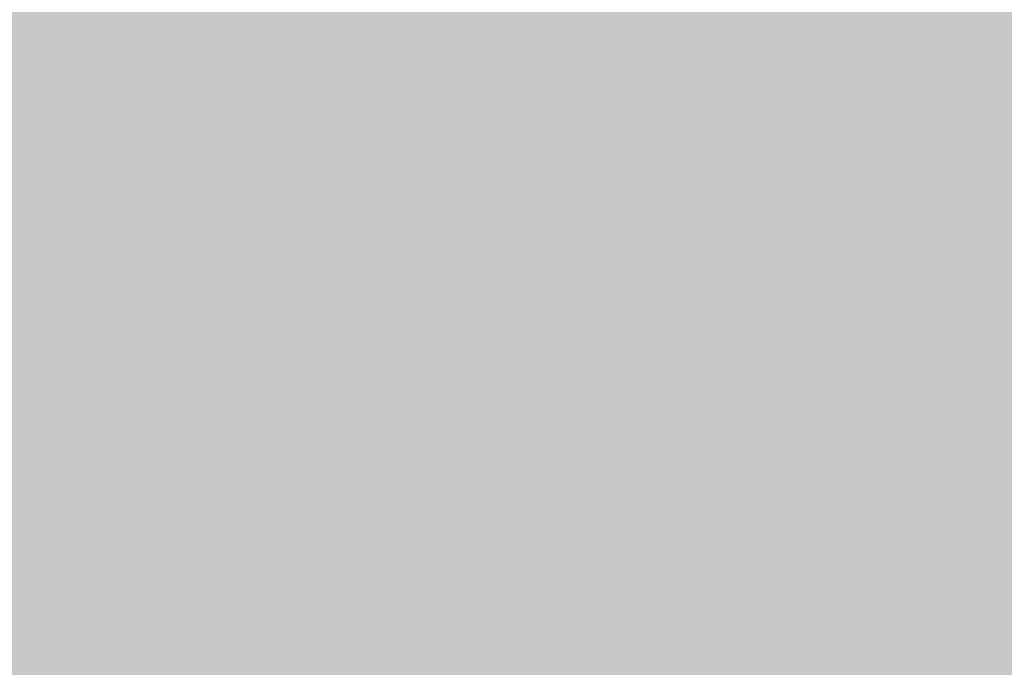
# Model space of a CAD drawing. Units: millimetres. Extents: x 0 to 8.3, y 0 to 11.7.
# Drawn here: x 6.9 to 6.9, y 10 to 10 of the extents above; entities that cross this region are included whole.
import ezdxf

# ---------------------------------------------------------------- set-up
doc = ezdxf.new("R2010")
doc.units = ezdxf.units.MM
doc.layers.add('PDF_Flächenfüllungen', color=7, linetype='Continuous', true_color=0xc0c0c0)
doc.layers.add('PDF_Geometrie', color=7, linetype='Continuous')

msp = doc.modelspace()

# ---------------------------------------------------------------- linework, layer by layer
at = {"layer": 'PDF_Flächenfüllungen', "color": 254, "lineweight": 5, "true_color": 0xdfdfdf, "transparency": 33554559}
msp.add_solid([(6.843333, 9.762783), (6.903333, 9.762783), (6.843333, 10.71945), (6.903333, 10.71945)], dxfattribs=at)
at = {"layer": 'PDF_Geometrie', "lineweight": 13}
for points in [[(6.878333, 9.99445), (6.878333, 9.99445)], [(6.878333, 9.99445), (6.878333, 9.99445)], [(6.878333, 9.99445), (6.878333, 9.99445)], [(6.878333, 9.99445), (6.878333, 9.99445)], [(6.878333, 9.99445), (6.878333, 9.99445)], [(6.878333, 9.99445), (6.878333, 9.99445)], [(6.878333, 9.99445), (6.878333, 9.99445)], [(6.878333, 9.99445), (6.878333, 9.99445)], [(6.878333, 9.99445), (6.878333, 9.99445)], [(6.88, 9.99445), (6.88, 9.99445)], [(6.88, 9.99445), (6.88, 9.99445)], [(6.88, 9.99445), (6.88, 9.99445)], [(6.88, 9.99445), (6.88, 9.99445)], [(6.88, 9.99445), (6.88, 9.99445)], [(6.88, 9.99445), (6.88, 9.99445)], [(6.88, 9.99445), (6.88, 9.99445)], [(6.88, 9.99445), (6.88, 9.99445)], [(6.881667, 9.99445), (6.881667, 9.99445)], [(6.881667, 9.99445), (6.881667, 9.99445)], [(6.881667, 9.99445), (6.881667, 9.99445)], [(6.881667, 9.99445), (6.881667, 9.99445)], [(6.881667, 9.99445), (6.881667, 9.99445)], [(6.881667, 9.99445), (6.881667, 9.99445)], [(6.881667, 9.99445), (6.881667, 9.99445)], [(6.881667, 9.99445), (6.881667, 9.99445)], [(6.883333, 9.99445), (6.883333, 9.99445)], [(6.883333, 9.99445), (6.883333, 9.99445)], [(6.883333, 9.99445), (6.883333, 9.99445)], [(6.883333, 9.99445), (6.883333, 9.99445)], [(6.883333, 9.99445), (6.883333, 9.99445)], [(6.883333, 9.99445), (6.883333, 9.99445)], [(6.885, 9.99445), (6.885, 9.99445)], [(6.885, 9.99445), (6.885, 9.99445)], [(6.885, 9.99445), (6.885, 9.99445)], [(6.885, 9.99445), (6.885, 9.99445)], [(6.885, 9.99445), (6.885, 9.99445)], [(6.885, 9.99445), (6.885, 9.99445)], [(6.885, 9.99445), (6.885, 9.99445)], [(6.885, 9.99445), (6.885, 9.99445)], [(6.885, 9.99445), (6.885, 9.99445)], [(6.886667, 9.99445), (6.886667, 9.99445)], [(6.886667, 9.99445), (6.886667, 9.99445)], [(6.886667, 9.99445), (6.886667, 9.99445)], [(6.886667, 9.99445), (6.886667, 9.99445)], [(6.886667, 9.99445), (6.886667, 9.99445)], [(6.886667, 9.99445), (6.886667, 9.99445)], [(6.886667, 9.99445), (6.886667, 9.99445)], [(6.886667, 9.99445), (6.886667, 9.99445)], [(6.888333, 9.99445), (6.888333, 9.99445)], [(6.888333, 9.99445), (6.888333, 9.99445)], [(6.888333, 9.99445), (6.888333, 9.99445)], [(6.888333, 9.99445), (6.888333, 9.99445)], [(6.888333, 9.99445), (6.888333, 9.99445)], [(6.888333, 9.99445), (6.888333, 9.99445)], [(6.888333, 9.99445), (6.888333, 9.99445)], [(6.888333, 9.99445), (6.888333, 9.99445)], [(6.888333, 9.99445), (6.888333, 9.99445)], [(6.89, 9.99445), (6.89, 9.99445)], [(6.89, 9.99445), (6.89, 9.99445)], [(6.89, 9.99445), (6.89, 9.99445)], [(6.89, 9.99445), (6.89, 9.99445)], [(6.89, 9.99445), (6.89, 9.99445)], [(6.89, 9.99445), (6.89, 9.99445)], [(6.89, 9.99445), (6.89, 9.99445)], [(6.891667, 9.99445), (6.891667, 9.99445)], [(6.891667, 9.99445), (6.891667, 9.99445)], [(6.891667, 9.99445), (6.891667, 9.99445)], [(6.891667, 9.99445), (6.891667, 9.99445)], [(6.891667, 9.99445), (6.891667, 9.99445)], [(6.891667, 9.99445), (6.891667, 9.99445)], [(6.891667, 9.99445), (6.891667, 9.99445)], [(6.893333, 9.99445), (6.893333, 9.99445)], [(6.893333, 9.99445), (6.893333, 9.99445)], [(6.893333, 9.99445), (6.893333, 9.99445)], [(6.893333, 9.99445), (6.893333, 9.99445)], [(6.893333, 9.99445), (6.893333, 9.99445)], [(6.893333, 9.99445), (6.893333, 9.99445)], [(6.893333, 9.99445), (6.893333, 9.99445)], [(6.893333, 9.99445), (6.893333, 9.99445)], [(6.893333, 9.99445), (6.893333, 9.99445)], [(6.895, 9.99445), (6.895, 9.99445)], [(6.895, 9.99445), (6.895, 9.99445)], [(6.895, 9.99445), (6.895, 9.99445)], [(6.895, 9.99445), (6.895, 9.99445)], [(6.895, 9.99445), (6.895, 9.99445)], [(6.895, 9.99445), (6.895, 9.99445)], [(6.895, 9.99445), (6.895, 9.99445)], [(6.895, 9.99445), (6.895, 9.99445)], [(6.878333, 9.992783), (6.878333, 9.992783)], [(6.878333, 9.992783), (6.878333, 9.992783)], [(6.878333, 9.992783), (6.878333, 9.992783)], [(6.878333, 9.992783), (6.878333, 9.992783)], [(6.878333, 9.992783), (6.878333, 9.992783)], [(6.878333, 9.992783), (6.878333, 9.992783)], [(6.878333, 9.992783), (6.878333, 9.992783)], [(6.878333, 9.992783), (6.878333, 9.992783)], [(6.88, 9.992783), (6.88, 9.992783)], [(6.88, 9.992783), (6.88, 9.992783)], [(6.88, 9.992783), (6.88, 9.992783)], [(6.88, 9.992783), (6.88, 9.992783)], [(6.88, 9.992783), (6.88, 9.992783)], [(6.88, 9.992783), (6.88, 9.992783)], [(6.88, 9.992783), (6.88, 9.992783)], [(6.881667, 9.992783), (6.881667, 9.992783)], [(6.881667, 9.992783), (6.881667, 9.992783)], [(6.881667, 9.992783), (6.881667, 9.992783)], [(6.881667, 9.992783), (6.881667, 9.992783)], [(6.881667, 9.992783), (6.881667, 9.992783)], [(6.881667, 9.992783), (6.881667, 9.992783)], [(6.881667, 9.992783), (6.881667, 9.992783)], [(6.881667, 9.992783), (6.881667, 9.992783)], [(6.883333, 9.992783), (6.883333, 9.992783)], [(6.883333, 9.992783), (6.883333, 9.992783)], [(6.883333, 9.992783), (6.883333, 9.992783)], [(6.883333, 9.992783), (6.883333, 9.992783)], [(6.883333, 9.992783), (6.883333, 9.992783)], [(6.883333, 9.992783), (6.883333, 9.992783)], [(6.883333, 9.992783), (6.883333, 9.992783)], [(6.883333, 9.992783), (6.883333, 9.992783)], [(6.883333, 9.992783), (6.883333, 9.992783)], [(6.885, 9.992783), (6.885, 9.992783)], [(6.885, 9.992783), (6.885, 9.992783)], [(6.885, 9.992783), (6.885, 9.992783)], [(6.885, 9.992783), (6.885, 9.992783)], [(6.885, 9.992783), (6.885, 9.992783)], [(6.885, 9.992783), (6.885, 9.992783)], [(6.885, 9.992783), (6.885, 9.992783)], [(6.886667, 9.992783), (6.886667, 9.992783)], [(6.886667, 9.992783), (6.886667, 9.992783)], [(6.886667, 9.992783), (6.886667, 9.992783)], [(6.886667, 9.992783), (6.886667, 9.992783)], [(6.886667, 9.992783), (6.886667, 9.992783)], [(6.886667, 9.992783), (6.886667, 9.992783)], [(6.886667, 9.992783), (6.886667, 9.992783)], [(6.886667, 9.992783), (6.886667, 9.992783)], [(6.886667, 9.992783), (6.886667, 9.992783)], [(6.888333, 9.992783), (6.888333, 9.992783)], [(6.888333, 9.992783), (6.888333, 9.992783)], [(6.888333, 9.992783), (6.888333, 9.992783)], [(6.888333, 9.992783), (6.888333, 9.992783)], [(6.888333, 9.992783), (6.888333, 9.992783)], [(6.888333, 9.992783), (6.888333, 9.992783)], [(6.89, 9.992783), (6.89, 9.992783)], [(6.89, 9.992783), (6.89, 9.992783)], [(6.89, 9.992783), (6.89, 9.992783)], [(6.89, 9.992783), (6.89, 9.992783)], [(6.89, 9.992783), (6.89, 9.992783)], [(6.89, 9.992783), (6.89, 9.992783)], [(6.89, 9.992783), (6.89, 9.992783)], [(6.89, 9.992783), (6.89, 9.992783)], [(6.89, 9.992783), (6.89, 9.992783)], [(6.891667, 9.992783), (6.891667, 9.992783)], [(6.891667, 9.992783), (6.891667, 9.992783)], [(6.891667, 9.992783), (6.891667, 9.992783)], [(6.891667, 9.992783), (6.891667, 9.992783)], [(6.891667, 9.992783), (6.891667, 9.992783)], [(6.891667, 9.992783), (6.891667, 9.992783)], [(6.891667, 9.992783), (6.891667, 9.992783)], [(6.891667, 9.992783), (6.891667, 9.992783)], [(6.893333, 9.992783), (6.893333, 9.992783)], [(6.893333, 9.992783), (6.893333, 9.992783)], [(6.893333, 9.992783), (6.893333, 9.992783)], [(6.893333, 9.992783), (6.893333, 9.992783)], [(6.893333, 9.992783), (6.893333, 9.992783)], [(6.893333, 9.992783), (6.893333, 9.992783)], [(6.893333, 9.992783), (6.893333, 9.992783)], [(6.893333, 9.992783), (6.893333, 9.992783)], [(6.895, 9.992783), (6.895, 9.992783)], [(6.895, 9.992783), (6.895, 9.992783)], [(6.895, 9.992783), (6.895, 9.992783)], [(6.895, 9.992783), (6.895, 9.992783)], [(6.895, 9.992783), (6.895, 9.992783)], [(6.895, 9.992783), (6.895, 9.992783)], [(6.878333, 9.991117), (6.878333, 9.991117)], [(6.878333, 9.991117), (6.878333, 9.991117)], [(6.878333, 9.991117), (6.878333, 9.991117)], [(6.878333, 9.991117), (6.878333, 9.991117)], [(6.878333, 9.991117), (6.878333, 9.991117)], [(6.878333, 9.991117), (6.878333, 9.991117)], [(6.878333, 9.991117), (6.878333, 9.991117)], [(6.88, 9.991117), (6.88, 9.991117)], [(6.88, 9.991117), (6.88, 9.991117)], [(6.88, 9.991117), (6.88, 9.991117)], [(6.88, 9.991117), (6.88, 9.991117)], [(6.88, 9.991117), (6.88, 9.991117)], [(6.88, 9.991117), (6.88, 9.991117)], [(6.88, 9.991117), (6.88, 9.991117)], [(6.88, 9.991117), (6.88, 9.991117)], [(6.88, 9.991117), (6.88, 9.991117)], [(6.881667, 9.991117), (6.881667, 9.991117)], [(6.881667, 9.991117), (6.881667, 9.991117)], [(6.881667, 9.991117), (6.881667, 9.991117)], [(6.881667, 9.991117), (6.881667, 9.991117)], [(6.881667, 9.991117), (6.881667, 9.991117)], [(6.881667, 9.991117), (6.881667, 9.991117)], [(6.881667, 9.991117), (6.881667, 9.991117)], [(6.883333, 9.991117), (6.883333, 9.991117)], [(6.883333, 9.991117), (6.883333, 9.991117)], [(6.883333, 9.991117), (6.883333, 9.991117)], [(6.883333, 9.991117), (6.883333, 9.991117)], [(6.883333, 9.991117), (6.883333, 9.991117)], [(6.883333, 9.991117), (6.883333, 9.991117)], [(6.883333, 9.991117), (6.883333, 9.991117)], [(6.883333, 9.991117), (6.883333, 9.991117)], [(6.885, 9.991117), (6.885, 9.991117)], [(6.885, 9.991117), (6.885, 9.991117)], [(6.885, 9.991117), (6.885, 9.991117)], [(6.885, 9.991117), (6.885, 9.991117)], [(6.885, 9.991117), (6.885, 9.991117)], [(6.885, 9.991117), (6.885, 9.991117)], [(6.885, 9.991117), (6.885, 9.991117)], [(6.886667, 9.991117), (6.886667, 9.991117)], [(6.886667, 9.991117), (6.886667, 9.991117)], [(6.886667, 9.991117), (6.886667, 9.991117)], [(6.886667, 9.991117), (6.886667, 9.991117)], [(6.886667, 9.991117), (6.886667, 9.991117)], [(6.886667, 9.991117), (6.886667, 9.991117)], [(6.886667, 9.991117), (6.886667, 9.991117)], [(6.886667, 9.991117), (6.886667, 9.991117)], [(6.886667, 9.991117), (6.886667, 9.991117)], [(6.888333, 9.991117), (6.888333, 9.991117)], [(6.888333, 9.991117), (6.888333, 9.991117)], [(6.888333, 9.991117), (6.888333, 9.991117)], [(6.888333, 9.991117), (6.888333, 9.991117)], [(6.888333, 9.991117), (6.888333, 9.991117)], [(6.888333, 9.991117), (6.888333, 9.991117)], [(6.888333, 9.991117), (6.888333, 9.991117)], [(6.888333, 9.991117), (6.888333, 9.991117)], [(6.89, 9.991117), (6.89, 9.991117)], [(6.89, 9.991117), (6.89, 9.991117)], [(6.89, 9.991117), (6.89, 9.991117)], [(6.89, 9.991117), (6.89, 9.991117)], [(6.89, 9.991117), (6.89, 9.991117)], [(6.89, 9.991117), (6.89, 9.991117)], [(6.89, 9.991117), (6.89, 9.991117)], [(6.89, 9.991117), (6.89, 9.991117)], [(6.891667, 9.991117), (6.891667, 9.991117)], [(6.891667, 9.991117), (6.891667, 9.991117)], [(6.891667, 9.991117), (6.891667, 9.991117)], [(6.891667, 9.991117), (6.891667, 9.991117)], [(6.891667, 9.991117), (6.891667, 9.991117)], [(6.891667, 9.991117), (6.891667, 9.991117)], [(6.891667, 9.991117), (6.891667, 9.991117)], [(6.893333, 9.991117), (6.893333, 9.991117)], [(6.893333, 9.991117), (6.893333, 9.991117)], [(6.893333, 9.991117), (6.893333, 9.991117)], [(6.893333, 9.991117), (6.893333, 9.991117)], [(6.893333, 9.991117), (6.893333, 9.991117)], [(6.893333, 9.991117), (6.893333, 9.991117)], [(6.893333, 9.991117), (6.893333, 9.991117)], [(6.893333, 9.991117), (6.893333, 9.991117)], [(6.895, 9.991117), (6.895, 9.991117)], [(6.895, 9.991117), (6.895, 9.991117)], [(6.895, 9.991117), (6.895, 9.991117)], [(6.895, 9.991117), (6.895, 9.991117)], [(6.895, 9.991117), (6.895, 9.991117)], [(6.895, 9.991117), (6.895, 9.991117)], [(6.895, 9.991117), (6.895, 9.991117)], [(6.895, 9.991117), (6.895, 9.991117)], [(6.895, 9.991117), (6.895, 9.991117)], [(6.878333, 9.98945), (6.878333, 9.98945)], [(6.878333, 9.98945), (6.878333, 9.98945)], [(6.878333, 9.98945), (6.878333, 9.98945)], [(6.878333, 9.98945), (6.878333, 9.98945)], [(6.878333, 9.98945), (6.878333, 9.98945)], [(6.878333, 9.98945), (6.878333, 9.98945)], [(6.878333, 9.98945), (6.878333, 9.98945)], [(6.88, 9.98945), (6.88, 9.98945)], [(6.88, 9.98945), (6.88, 9.98945)], [(6.88, 9.98945), (6.88, 9.98945)], [(6.88, 9.98945), (6.88, 9.98945)], [(6.88, 9.98945), (6.88, 9.98945)], [(6.88, 9.98945), (6.88, 9.98945)], [(6.88, 9.98945), (6.88, 9.98945)], [(6.88, 9.98945), (6.88, 9.98945)], [(6.881667, 9.98945), (6.881667, 9.98945)], [(6.881667, 9.98945), (6.881667, 9.98945)], [(6.881667, 9.98945), (6.881667, 9.98945)], [(6.881667, 9.98945), (6.881667, 9.98945)], [(6.881667, 9.98945), (6.881667, 9.98945)], [(6.881667, 9.98945), (6.881667, 9.98945)], [(6.881667, 9.98945), (6.881667, 9.98945)], [(6.881667, 9.98945), (6.881667, 9.98945)], [(6.883333, 9.98945), (6.883333, 9.98945)], [(6.883333, 9.98945), (6.883333, 9.98945)], [(6.883333, 9.98945), (6.883333, 9.98945)], [(6.883333, 9.98945), (6.883333, 9.98945)], [(6.883333, 9.98945), (6.883333, 9.98945)], [(6.883333, 9.98945), (6.883333, 9.98945)], [(6.883333, 9.98945), (6.883333, 9.98945)], [(6.883333, 9.98945), (6.883333, 9.98945)], [(6.885, 9.98945), (6.885, 9.98945)], [(6.885, 9.98945), (6.885, 9.98945)], [(6.885, 9.98945), (6.885, 9.98945)], [(6.885, 9.98945), (6.885, 9.98945)], [(6.885, 9.98945), (6.885, 9.98945)], [(6.885, 9.98945), (6.885, 9.98945)], [(6.885, 9.98945), (6.885, 9.98945)], [(6.885, 9.98945), (6.885, 9.98945)], [(6.885, 9.98945), (6.885, 9.98945)], [(6.886667, 9.98945), (6.886667, 9.98945)], [(6.886667, 9.98945), (6.886667, 9.98945)], [(6.886667, 9.98945), (6.886667, 9.98945)], [(6.886667, 9.98945), (6.886667, 9.98945)], [(6.886667, 9.98945), (6.886667, 9.98945)], [(6.886667, 9.98945), (6.886667, 9.98945)], [(6.888333, 9.98945), (6.888333, 9.98945)], [(6.888333, 9.98945), (6.888333, 9.98945)], [(6.888333, 9.98945), (6.888333, 9.98945)], [(6.888333, 9.98945), (6.888333, 9.98945)], [(6.888333, 9.98945), (6.888333, 9.98945)], [(6.888333, 9.98945), (6.888333, 9.98945)], [(6.888333, 9.98945), (6.888333, 9.98945)], [(6.888333, 9.98945), (6.888333, 9.98945)], [(6.89, 9.98945), (6.89, 9.98945)], [(6.89, 9.98945), (6.89, 9.98945)], [(6.89, 9.98945), (6.89, 9.98945)], [(6.89, 9.98945), (6.89, 9.98945)], [(6.89, 9.98945), (6.89, 9.98945)], [(6.89, 9.98945), (6.89, 9.98945)], [(6.89, 9.98945), (6.89, 9.98945)], [(6.89, 9.98945), (6.89, 9.98945)], [(6.891667, 9.98945), (6.891667, 9.98945)], [(6.891667, 9.98945), (6.891667, 9.98945)], [(6.891667, 9.98945), (6.891667, 9.98945)], [(6.891667, 9.98945), (6.891667, 9.98945)], [(6.891667, 9.98945), (6.891667, 9.98945)], [(6.891667, 9.98945), (6.891667, 9.98945)], [(6.891667, 9.98945), (6.891667, 9.98945)], [(6.891667, 9.98945), (6.891667, 9.98945)], [(6.891667, 9.98945), (6.891667, 9.98945)], [(6.893333, 9.98945), (6.893333, 9.98945)], [(6.893333, 9.98945), (6.893333, 9.98945)], [(6.893333, 9.98945), (6.893333, 9.98945)], [(6.893333, 9.98945), (6.893333, 9.98945)], [(6.893333, 9.98945), (6.893333, 9.98945)], [(6.893333, 9.98945), (6.893333, 9.98945)], [(6.893333, 9.98945), (6.893333, 9.98945)], [(6.895, 9.98945), (6.895, 9.98945)], [(6.895, 9.98945), (6.895, 9.98945)], [(6.895, 9.98945), (6.895, 9.98945)], [(6.895, 9.98945), (6.895, 9.98945)], [(6.895, 9.98945), (6.895, 9.98945)], [(6.895, 9.98945), (6.895, 9.98945)], [(6.895, 9.98945), (6.895, 9.98945)], [(6.895, 9.98945), (6.895, 9.98945)], [(6.878333, 9.987783), (6.878333, 9.987783)], [(6.878333, 9.987783), (6.878333, 9.987783)], [(6.878333, 9.987783), (6.878333, 9.987783)], [(6.878333, 9.987783), (6.878333, 9.987783)], [(6.878333, 9.987783), (6.878333, 9.987783)], [(6.878333, 9.987783), (6.878333, 9.987783)], [(6.878333, 9.987783), (6.878333, 9.987783)], [(6.878333, 9.987783), (6.878333, 9.987783)], [(6.878333, 9.987783), (6.878333, 9.987783)], [(6.88, 9.987783), (6.88, 9.987783)], [(6.88, 9.987783), (6.88, 9.987783)], [(6.88, 9.987783), (6.88, 9.987783)], [(6.88, 9.987783), (6.88, 9.987783)], [(6.88, 9.987783), (6.88, 9.987783)], [(6.88, 9.987783), (6.88, 9.987783)], [(6.88, 9.987783), (6.88, 9.987783)], [(6.88, 9.987783), (6.88, 9.987783)], [(6.881667, 9.987783), (6.881667, 9.987783)], [(6.881667, 9.987783), (6.881667, 9.987783)], [(6.881667, 9.987783), (6.881667, 9.987783)], [(6.881667, 9.987783), (6.881667, 9.987783)], [(6.881667, 9.987783), (6.881667, 9.987783)], [(6.881667, 9.987783), (6.881667, 9.987783)], [(6.881667, 9.987783), (6.881667, 9.987783)], [(6.881667, 9.987783), (6.881667, 9.987783)], [(6.883333, 9.987783), (6.883333, 9.987783)], [(6.883333, 9.987783), (6.883333, 9.987783)], [(6.883333, 9.987783), (6.883333, 9.987783)], [(6.883333, 9.987783), (6.883333, 9.987783)], [(6.883333, 9.987783), (6.883333, 9.987783)], [(6.883333, 9.987783), (6.883333, 9.987783)], [(6.883333, 9.987783), (6.883333, 9.987783)], [(6.885, 9.987783), (6.885, 9.987783)], [(6.885, 9.987783), (6.885, 9.987783)], [(6.885, 9.987783), (6.885, 9.987783)], [(6.885, 9.987783), (6.885, 9.987783)], [(6.885, 9.987783), (6.885, 9.987783)], [(6.885, 9.987783), (6.885, 9.987783)], [(6.885, 9.987783), (6.885, 9.987783)], [(6.885, 9.987783), (6.885, 9.987783)], [(6.886667, 9.987783), (6.886667, 9.987783)], [(6.886667, 9.987783), (6.886667, 9.987783)], [(6.886667, 9.987783), (6.886667, 9.987783)], [(6.886667, 9.987783), (6.886667, 9.987783)], [(6.886667, 9.987783), (6.886667, 9.987783)], [(6.886667, 9.987783), (6.886667, 9.987783)], [(6.886667, 9.987783), (6.886667, 9.987783)], [(6.886667, 9.987783), (6.886667, 9.987783)], [(6.888333, 9.987783), (6.888333, 9.987783)], [(6.888333, 9.987783), (6.888333, 9.987783)], [(6.888333, 9.987783), (6.888333, 9.987783)], [(6.888333, 9.987783), (6.888333, 9.987783)], [(6.888333, 9.987783), (6.888333, 9.987783)], [(6.888333, 9.987783), (6.888333, 9.987783)], [(6.888333, 9.987783), (6.888333, 9.987783)], [(6.888333, 9.987783), (6.888333, 9.987783)], [(6.888333, 9.987783), (6.888333, 9.987783)], [(6.89, 9.987783), (6.89, 9.987783)], [(6.89, 9.987783), (6.89, 9.987783)], [(6.89, 9.987783), (6.89, 9.987783)], [(6.89, 9.987783), (6.89, 9.987783)], [(6.89, 9.987783), (6.89, 9.987783)], [(6.89, 9.987783), (6.89, 9.987783)], [(6.89, 9.987783), (6.89, 9.987783)], [(6.891667, 9.987783), (6.891667, 9.987783)], [(6.891667, 9.987783), (6.891667, 9.987783)], [(6.891667, 9.987783), (6.891667, 9.987783)], [(6.891667, 9.987783), (6.891667, 9.987783)], [(6.891667, 9.987783), (6.891667, 9.987783)], [(6.891667, 9.987783), (6.891667, 9.987783)], [(6.891667, 9.987783), (6.891667, 9.987783)], [(6.893333, 9.987783), (6.893333, 9.987783)], [(6.893333, 9.987783), (6.893333, 9.987783)], [(6.893333, 9.987783), (6.893333, 9.987783)], [(6.893333, 9.987783), (6.893333, 9.987783)], [(6.893333, 9.987783), (6.893333, 9.987783)], [(6.893333, 9.987783), (6.893333, 9.987783)], [(6.893333, 9.987783), (6.893333, 9.987783)], [(6.893333, 9.987783), (6.893333, 9.987783)], [(6.893333, 9.987783), (6.893333, 9.987783)], [(6.895, 9.987783), (6.895, 9.987783)], [(6.895, 9.987783), (6.895, 9.987783)], [(6.895, 9.987783), (6.895, 9.987783)], [(6.895, 9.987783), (6.895, 9.987783)], [(6.895, 9.987783), (6.895, 9.987783)], [(6.895, 9.987783), (6.895, 9.987783)], [(6.895, 9.987783), (6.895, 9.987783)], [(6.895, 9.987783), (6.895, 9.987783)], [(6.878333, 9.986117), (6.878333, 9.986117)], [(6.878333, 9.986117), (6.878333, 9.986117)], [(6.878333, 9.986117), (6.878333, 9.986117)], [(6.878333, 9.986117), (6.878333, 9.986117)], [(6.878333, 9.986117), (6.878333, 9.986117)], [(6.878333, 9.986117), (6.878333, 9.986117)], [(6.878333, 9.986117), (6.878333, 9.986117)], [(6.878333, 9.986117), (6.878333, 9.986117)], [(6.88, 9.986117), (6.88, 9.986117)], [(6.88, 9.986117), (6.88, 9.986117)], [(6.88, 9.986117), (6.88, 9.986117)], [(6.88, 9.986117), (6.88, 9.986117)], [(6.88, 9.986117), (6.88, 9.986117)], [(6.88, 9.986117), (6.88, 9.986117)], [(6.88, 9.986117), (6.88, 9.986117)], [(6.881667, 9.986117), (6.881667, 9.986117)], [(6.881667, 9.986117), (6.881667, 9.986117)], [(6.881667, 9.986117), (6.881667, 9.986117)], [(6.881667, 9.986117), (6.881667, 9.986117)], [(6.881667, 9.986117), (6.881667, 9.986117)], [(6.881667, 9.986117), (6.881667, 9.986117)], [(6.881667, 9.986117), (6.881667, 9.986117)], [(6.881667, 9.986117), (6.881667, 9.986117)], [(6.883333, 9.986117), (6.883333, 9.986117)], [(6.883333, 9.986117), (6.883333, 9.986117)], [(6.883333, 9.986117), (6.883333, 9.986117)], [(6.883333, 9.986117), (6.883333, 9.986117)], [(6.883333, 9.986117), (6.883333, 9.986117)], [(6.883333, 9.986117), (6.883333, 9.986117)], [(6.883333, 9.986117), (6.883333, 9.986117)], [(6.883333, 9.986117), (6.883333, 9.986117)], [(6.883333, 9.986117), (6.883333, 9.986117)], [(6.885, 9.986117), (6.885, 9.986117)], [(6.885, 9.986117), (6.885, 9.986117)], [(6.885, 9.986117), (6.885, 9.986117)], [(6.885, 9.986117), (6.885, 9.986117)], [(6.885, 9.986117), (6.885, 9.986117)], [(6.885, 9.986117), (6.885, 9.986117)], [(6.885, 9.986117), (6.885, 9.986117)], [(6.885, 9.986117), (6.885, 9.986117)], [(6.886667, 9.986117), (6.886667, 9.986117)], [(6.886667, 9.986117), (6.886667, 9.986117)], [(6.886667, 9.986117), (6.886667, 9.986117)], [(6.886667, 9.986117), (6.886667, 9.986117)], [(6.886667, 9.986117), (6.886667, 9.986117)], [(6.886667, 9.986117), (6.886667, 9.986117)], [(6.886667, 9.986117), (6.886667, 9.986117)], [(6.886667, 9.986117), (6.886667, 9.986117)], [(6.888333, 9.986117), (6.888333, 9.986117)], [(6.888333, 9.986117), (6.888333, 9.986117)], [(6.888333, 9.986117), (6.888333, 9.986117)], [(6.888333, 9.986117), (6.888333, 9.986117)], [(6.888333, 9.986117), (6.888333, 9.986117)], [(6.888333, 9.986117), (6.888333, 9.986117)], [(6.89, 9.986117), (6.89, 9.986117)], [(6.89, 9.986117), (6.89, 9.986117)], [(6.89, 9.986117), (6.89, 9.986117)], [(6.89, 9.986117), (6.89, 9.986117)], [(6.89, 9.986117), (6.89, 9.986117)], [(6.89, 9.986117), (6.89, 9.986117)], [(6.89, 9.986117), (6.89, 9.986117)], [(6.89, 9.986117), (6.89, 9.986117)], [(6.89, 9.986117), (6.89, 9.986117)], [(6.891667, 9.986117), (6.891667, 9.986117)], [(6.891667, 9.986117), (6.891667, 9.986117)], [(6.891667, 9.986117), (6.891667, 9.986117)], [(6.891667, 9.986117), (6.891667, 9.986117)], [(6.891667, 9.986117), (6.891667, 9.986117)], [(6.891667, 9.986117), (6.891667, 9.986117)], [(6.891667, 9.986117), (6.891667, 9.986117)], [(6.891667, 9.986117), (6.891667, 9.986117)], [(6.893333, 9.986117), (6.893333, 9.986117)], [(6.893333, 9.986117), (6.893333, 9.986117)], [(6.893333, 9.986117), (6.893333, 9.986117)], [(6.893333, 9.986117), (6.893333, 9.986117)], [(6.893333, 9.986117), (6.893333, 9.986117)], [(6.893333, 9.986117), (6.893333, 9.986117)], [(6.893333, 9.986117), (6.893333, 9.986117)], [(6.893333, 9.986117), (6.893333, 9.986117)], [(6.895, 9.986117), (6.895, 9.986117)], [(6.895, 9.986117), (6.895, 9.986117)], [(6.895, 9.986117), (6.895, 9.986117)], [(6.895, 9.986117), (6.895, 9.986117)], [(6.895, 9.986117), (6.895, 9.986117)], [(6.895, 9.986117), (6.895, 9.986117)], [(6.878333, 9.98445), (6.878333, 9.98445)], [(6.878333, 9.98445), (6.878333, 9.98445)], [(6.878333, 9.98445), (6.878333, 9.98445)], [(6.878333, 9.98445), (6.878333, 9.98445)], [(6.878333, 9.98445), (6.878333, 9.98445)], [(6.878333, 9.98445), (6.878333, 9.98445)], [(6.878333, 9.98445), (6.878333, 9.98445)], [(6.878333, 9.98445), (6.878333, 9.98445)], [(6.88, 9.98445), (6.88, 9.98445)], [(6.88, 9.98445), (6.88, 9.98445)], [(6.88, 9.98445), (6.88, 9.98445)], [(6.88, 9.98445), (6.88, 9.98445)], [(6.88, 9.98445), (6.88, 9.98445)], [(6.88, 9.98445), (6.88, 9.98445)], [(6.88, 9.98445), (6.88, 9.98445)], [(6.88, 9.98445), (6.88, 9.98445)], [(6.88, 9.98445), (6.88, 9.98445)], [(6.881667, 9.98445), (6.881667, 9.98445)], [(6.881667, 9.98445), (6.881667, 9.98445)], [(6.881667, 9.98445), (6.881667, 9.98445)], [(6.881667, 9.98445), (6.881667, 9.98445)], [(6.881667, 9.98445), (6.881667, 9.98445)], [(6.881667, 9.98445), (6.881667, 9.98445)], [(6.881667, 9.98445), (6.881667, 9.98445)], [(6.883333, 9.98445), (6.883333, 9.98445)], [(6.883333, 9.98445), (6.883333, 9.98445)], [(6.883333, 9.98445), (6.883333, 9.98445)], [(6.883333, 9.98445), (6.883333, 9.98445)], [(6.883333, 9.98445), (6.883333, 9.98445)], [(6.883333, 9.98445), (6.883333, 9.98445)], [(6.883333, 9.98445), (6.883333, 9.98445)], [(6.883333, 9.98445), (6.883333, 9.98445)], [(6.885, 9.98445), (6.885, 9.98445)], [(6.885, 9.98445), (6.885, 9.98445)], [(6.885, 9.98445), (6.885, 9.98445)], [(6.885, 9.98445), (6.885, 9.98445)], [(6.885, 9.98445), (6.885, 9.98445)], [(6.885, 9.98445), (6.885, 9.98445)], [(6.885, 9.98445), (6.885, 9.98445)], [(6.886667, 9.98445), (6.886667, 9.98445)], [(6.886667, 9.98445), (6.886667, 9.98445)], [(6.886667, 9.98445), (6.886667, 9.98445)], [(6.886667, 9.98445), (6.886667, 9.98445)], [(6.886667, 9.98445), (6.886667, 9.98445)], [(6.886667, 9.98445), (6.886667, 9.98445)], [(6.886667, 9.98445), (6.886667, 9.98445)], [(6.886667, 9.98445), (6.886667, 9.98445)], [(6.886667, 9.98445), (6.886667, 9.98445)], [(6.888333, 9.98445), (6.888333, 9.98445)], [(6.888333, 9.98445), (6.888333, 9.98445)], [(6.888333, 9.98445), (6.888333, 9.98445)], [(6.888333, 9.98445), (6.888333, 9.98445)], [(6.888333, 9.98445), (6.888333, 9.98445)], [(6.888333, 9.98445), (6.888333, 9.98445)], [(6.888333, 9.98445), (6.888333, 9.98445)], [(6.888333, 9.98445), (6.888333, 9.98445)], [(6.89, 9.98445), (6.89, 9.98445)], [(6.89, 9.98445), (6.89, 9.98445)], [(6.89, 9.98445), (6.89, 9.98445)], [(6.89, 9.98445), (6.89, 9.98445)], [(6.89, 9.98445), (6.89, 9.98445)], [(6.89, 9.98445), (6.89, 9.98445)], [(6.89, 9.98445), (6.89, 9.98445)], [(6.89, 9.98445), (6.89, 9.98445)], [(6.891667, 9.98445), (6.891667, 9.98445)], [(6.891667, 9.98445), (6.891667, 9.98445)], [(6.891667, 9.98445), (6.891667, 9.98445)], [(6.891667, 9.98445), (6.891667, 9.98445)], [(6.891667, 9.98445), (6.891667, 9.98445)], [(6.891667, 9.98445), (6.891667, 9.98445)], [(6.891667, 9.98445), (6.891667, 9.98445)], [(6.893333, 9.98445), (6.893333, 9.98445)], [(6.893333, 9.98445), (6.893333, 9.98445)], [(6.893333, 9.98445), (6.893333, 9.98445)], [(6.893333, 9.98445), (6.893333, 9.98445)], [(6.893333, 9.98445), (6.893333, 9.98445)], [(6.893333, 9.98445), (6.893333, 9.98445)], [(6.893333, 9.98445), (6.893333, 9.98445)], [(6.893333, 9.98445), (6.893333, 9.98445)], [(6.895, 9.98445), (6.895, 9.98445)], [(6.895, 9.98445), (6.895, 9.98445)], [(6.895, 9.98445), (6.895, 9.98445)], [(6.895, 9.98445), (6.895, 9.98445)], [(6.895, 9.98445), (6.895, 9.98445)], [(6.895, 9.98445), (6.895, 9.98445)], [(6.895, 9.98445), (6.895, 9.98445)], [(6.895, 9.98445), (6.895, 9.98445)], [(6.895, 9.98445), (6.895, 9.98445)]]:
    msp.add_lwpolyline(points, dxfattribs=at)

doc.saveas('drawing.dxf')
